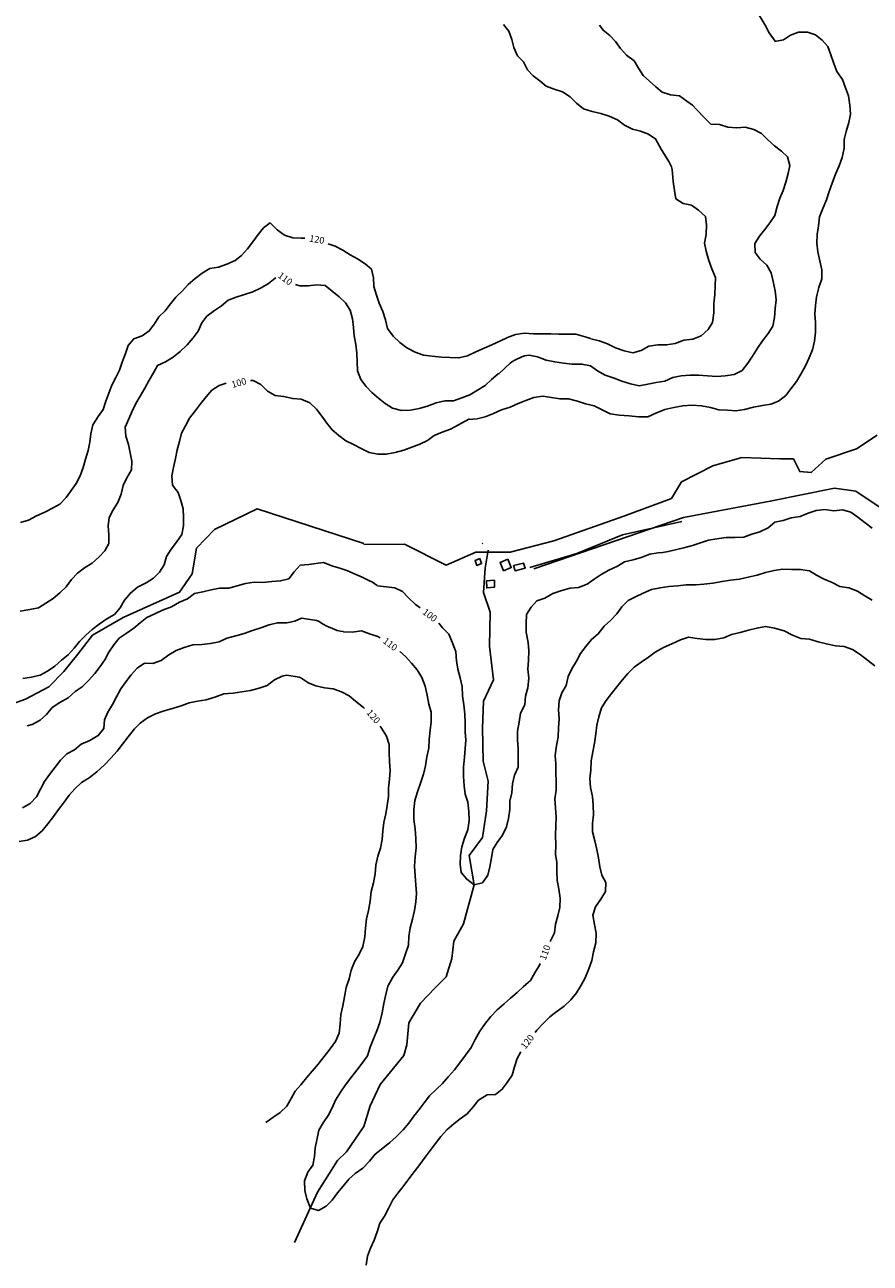
# Model space of a CAD drawing. Units: metres. Extents: x -8410 to 8410, y -5940 to 5940.
# Drawn here: x -6222 to -5716, y 455 to 1197 of the extents above; entities that cross this region are included whole.
import ezdxf
from ezdxf.enums import TextEntityAlignment as Align

# ---------------------------------------------------------------- set-up
doc = ezdxf.new("R2010")
doc.units = ezdxf.units.M
doc.header["$MEASUREMENT"] = 0
for name, color, linetype, lineweight in [('1', 1, 'Continuous', 0), ('11', 1, 'Continuous', 0), ('15', 1, 'Continuous', 0), ('19', 1, 'Continuous', 0), ('4', 1, 'Continuous', 0), ('6', 1, 'Continuous', 0), ('7', 1, 'Continuous', 0), ('8', 1, 'Continuous', 0)]:
    doc.layers.add(name, color=color, linetype=linetype, lineweight=lineweight)
doc.styles.add('Style-ENGINEERING', font='ENGINEERING.shx')

msp = doc.modelspace()

# ---------------------------------------------------------------- linework, layer by layer
at = {"layer": '1', "color": 30, "linetype": 'Continuous', "lineweight": -3}
for points in [[(-5792.85, 1216.96), (-5794.6782, 1214.5727), (-5794.99, 1213.44), (-5794.766, 1212.8881), (-5793.5151, 1212.144), (-5789.6066, 1211.1344), (-5787.98, 1210.32), (-5785.65, 1207.99), (-5783.31, 1203.32), (-5779.03, 1196.31), (-5776.7, 1191.64), (-5772.99, 1186.78)], [(-5844.39, 1127.89), (-5844.54, 1128.01), (-5848.85, 1131.01), (-5853.62, 1132.78), (-5858.51, 1134.12), (-5863.2, 1136.49), (-5867.47, 1139.61), (-5872.46, 1141.78), (-5877.52, 1143.38), (-5882.69, 1144.51), (-5887.83, 1146.14), (-5891.93, 1149.52), (-5895.82, 1153.29), (-5900.32, 1156.36), (-5905.37, 1157.95), (-5910.07, 1159.7), (-5913.89, 1162.95), (-5917.92, 1165.93), (-5921.4, 1169.62), (-5923.71, 1174.27), (-5927.31, 1177.96), (-5929.56, 1182.84), (-5930.67, 1187.74), (-5932.5, 1192.72), (-5935.78, 1196.61)], [(-5822.58, 1148.4), (-5825.92, 1150.77), (-5830.29, 1154.05), (-5835.7, 1154.52), (-5840.64, 1156.21), (-5844.48, 1159.44), (-5848.29, 1162.8), (-5852.15, 1166.19), (-5854.85, 1170.6), (-5857.5, 1174.96), (-5862.02, 1178.41), (-5865.61, 1182.41), (-5868.62, 1186.47), (-5872.13, 1190.06), (-5876.05, 1193.27), (-5878.23, 1196.24)], [(-5956.71, 960.19), (-5951.57, 960.51), (-5946.66, 961.77), (-5941.79, 963.76), (-5936.89, 965.89), (-5931.72, 967.58), (-5926.98, 969.69), (-5922.36, 971.61), (-5917.59, 973.27), (-5912.13, 974.1), (-5907, 973.37), (-5902.01, 972.57), (-5896.71, 972.5), (-5891.47, 971.17), (-5886.55, 969.48), (-5881.41, 968.37), (-5876.7, 965.96), (-5871.75, 963.57), (-5866.35, 962.79), (-5860.44, 962.34), (-5854.93, 961.66), (-5849.34, 961.82), (-5844.47, 963.97), (-5839.09, 966.22), (-5833.68, 967.28), (-5828.29, 968.28), (-5822.91, 968.76), (-5817.15, 968.41), (-5811.84, 967.32), (-5806.86, 965.85), (-5801.67, 965.64), (-5796.5, 965.26), (-5791.35, 966.14), (-5785.95, 967.44), (-5780.72, 968.52), (-5775.68, 969.29), (-5771.06, 971.21), (-5766.69, 974.58), (-5763.6, 978.54), (-5760.34, 982.98), (-5757.67, 987.34), (-5754.98, 992.21), (-5752.87, 996.77), (-5750.62, 1001.87), (-5749.53, 1006.99), (-5748.83, 1012.48), (-5748.89, 1018.17), (-5749.36, 1023.28), (-5748.83, 1028.45), (-5748.21, 1033.7), (-5746.9, 1039.1), (-5745.2, 1044.36), (-5745.13, 1049.84), (-5746.21, 1055.19), (-5747.42, 1060.52), (-5748.11, 1065.69), (-5747.86, 1070.99), (-5747.1, 1076.07), (-5746.49, 1081.55), (-5744.44, 1086.57), (-5742.25, 1091.64), (-5740.62, 1096.68), (-5738.85, 1101.69), (-5736.95, 1107.17), (-5734.75, 1112.04), (-5732.87, 1117.01), (-5731.68, 1122.69), (-5731.78, 1127.74), (-5730.47, 1132.65), (-5728.94, 1137.99), (-5727.9, 1143.04), (-5728.31, 1148.47), (-5729.1, 1153.9), (-5730.92, 1158.84), (-5732.81, 1163.83), (-5736.05, 1168.6), (-5738, 1173.41), (-5739.7, 1178.59), (-5741.54, 1183.5), (-5744.95, 1187.35), (-5748.85, 1190.57), (-5753.59, 1192.2), (-5759.12, 1192.06), (-5763.87, 1190.27), (-5768.12, 1187.61), (-5773.19, 1186.59)], [(-5822.61, 1148.43), (-5819.89, 1145.7), (-5815.61, 1141.03), (-5811.5, 1137.04)], [(-5920.39, 998.58), (-5915.29, 997.65), (-5910.25, 995.68), (-5904.97, 994.65), (-5899.8, 993.93), (-5894.65, 993.27), (-5888.79, 993.3), (-5883.56, 992.35), (-5879.48, 989.37), (-5874.8, 986.62), (-5869.5, 984.83), (-5864.79, 983.07), (-5859.71, 981.48), (-5854.57, 980.33), (-5849.26, 981.31), (-5844.22, 982.39), (-5839.01, 983.15), (-5834.28, 985.25), (-5829.32, 986.32), (-5824.09, 986.76), (-5818.96, 986.71), (-5813.66, 986.35), (-5808.07, 985.88), (-5802.94, 986.28), (-5797.65, 987.05), (-5792.9, 989.52), (-5789.48, 993.91), (-5786.52, 998.16), (-5783.71, 1002.79), (-5780.54, 1007.26), (-5777.26, 1011.72), (-5774.53, 1016.06), (-5773.45, 1021.26), (-5772.97, 1026.62), (-5772.52, 1031.74), (-5772.95, 1037.2), (-5774.17, 1042.8), (-5775.44, 1047.96), (-5778.07, 1052.49), (-5782.05, 1056.18), (-5785.02, 1060.22), (-5785.25, 1065.59), (-5782.47, 1069.84), (-5779.31, 1073.86), (-5776.15, 1077.96), (-5773.23, 1082.39), (-5771.94, 1087.73), (-5770.18, 1092.67), (-5768.26, 1097.38), (-5766.63, 1102.27), (-5765.28, 1107.38), (-5764.22, 1112.3), (-5765.59, 1117.38), (-5769.22, 1120.84), (-5773.42, 1124.01), (-5777.58, 1127.83), (-5781.14, 1131.39), (-5785.83, 1133.82), (-5790.94, 1135.31), (-5796.07, 1134.76), (-5801.32, 1135.24), (-5806.45, 1136.86), (-5811.5, 1137.04)], [(-5844.4, 1127.79), (-5841.29, 1121.95), (-5836.62, 1114.56), (-5835.0465, 1111.5213), (-5834.67, 1109.89), (-5834.07, 1102.59)], [(-5883.46, 1008.36), (-5878.34, 1007.27), (-5873.53, 1005.39), (-5868.6, 1002.97), (-5863.51, 1001.34), (-5858.32, 1000.15), (-5853.22, 1001.45), (-5848.66, 1003.98), (-5843.27, 1004.87), (-5838.01, 1004.76), (-5832.87, 1005.72), (-5827.69, 1007.67), (-5822.29, 1008.17), (-5817.27, 1010.32), (-5813.14, 1014.05), (-5810.48, 1018.3), (-5809.78, 1023.99), (-5809.73, 1029.68), (-5809.1, 1035.03), (-5809.06, 1040.16), (-5808.73, 1045.18), (-5810.89, 1050.46), (-5812.81, 1055.31), (-5814.31, 1060.91), (-5815.44, 1065.84), (-5814.45, 1071.03), (-5814.09, 1076.63), (-5814.79, 1081.73), (-5819, 1085.48), (-5823.08, 1088.56), (-5828.08, 1089.56), (-5832.51, 1092.28), (-5833.35, 1097.26), (-5834.07, 1102.59)], [(-6224.91, 898.4), (-6220.01, 899.8), (-6215.24, 902.4), (-6210.39, 904.59), (-6205.82, 906.99), (-6201.36, 909.43), (-6197.48, 913.37), (-6194.46, 917.65), (-6191.57, 921.85), (-6189.19, 926.43), (-6187.39, 931.35), (-6186.02, 936.32), (-6184.29, 941.52), (-6183.34, 946.66), (-6182.86, 951.65), (-6181.63, 956.89), (-6178.49, 961.94), (-6175.47, 966.22), (-6173.9, 971.16), (-6172.09, 975.99), (-6170.18, 980.66), (-6167.9, 985.24), (-6165.54, 989.73), (-6164.06, 994.54), (-6162.04, 999.59), (-6162.04, 999.59), (-6160.39, 1004.43), (-6157.13, 1008.41), (-6152.07, 1010.32), (-6147.78, 1013.17), (-6144.76, 1017.34), (-6142.1, 1021.71), (-6138.26, 1025.29), (-6135.13, 1029.41), (-6131.81, 1033.47), (-6127.88, 1037.1), (-6124.57, 1041.05), (-6120.4, 1044.5), (-6116.04, 1047.79), (-6111.48, 1050.67), (-6106.36, 1051.4), (-6101.45, 1053.11), (-6096.41, 1055.3), (-6092.51, 1058.45), (-6088.91, 1062.41), (-6085.71, 1066.52), (-6082.5, 1070.85), (-6079.38, 1074.91), (-6075.32, 1077.86), (-6071.31, 1073.78), (-6066.81, 1070.51), (-6061.88, 1068.95), (-6056.8, 1068.7), (-6054.67, 1068.68)], [(-6040.76, 1065.39), (-6036.47, 1063.9), (-6031.93, 1061.58), (-6027.46, 1058.77), (-6023.03, 1056.42), (-6018.52, 1053.46), (-6014.68, 1050.09), (-6013.57, 1045.04), (-6013.43, 1039.85), (-6011.66, 1034.69), (-6010.08, 1029.9), (-6008.01, 1024.73), (-6006.4, 1019.77), (-6005.16, 1014.54), (-6001.86, 1010.11), (-5997.68, 1006.2), (-5993.61, 1003.08), (-5988.68, 1000.46), (-5983.61, 998.59), (-5978.35, 997.97), (-5972.83, 997.54), (-5967.63, 997.25), (-5962.36, 997.05), (-5957.21, 998.26), (-5952.21, 1000.76), (-5947.25, 1002.9), (-5942.61, 1004.78), (-5937.89, 1007.1), (-5933.32, 1009.19), (-5928.56, 1010.97), (-5923.15, 1011.87), (-5917.92, 1011.36), (-5912.89, 1011.5), (-5907.3, 1011.37)], [(-6225.05, 845.4), (-6219.33, 846.25), (-6214.14, 847.43), (-6209.79, 850.19), (-6205.29, 852.95), (-6201.43, 856.31), (-6197.65, 860.01), (-6194.36, 864.24), (-6190.77, 868.09), (-6186.51, 871.26), (-6182.05, 874.17), (-6177.85, 877.86), (-6174.39, 881.49), (-6171.92, 885.89), (-6171.96, 891.05), (-6172.45, 896.4), (-6171.71, 901.42), (-6169.34, 906.13), (-6166.67, 910.37), (-6164.69, 915.38), (-6163.43, 920.63), (-6161.21, 925.29), (-6158.53, 929.99), (-6158.24, 935.09), (-6159.32, 940.08), (-6160.25, 945.26), (-6161.91, 950.15), (-6162.17, 955.45), (-6160.13, 960.53), (-6158.1, 965.1), (-6155.79, 969.63), (-6153.15, 974.13), (-6150.39, 978.99), (-6147.95, 983.64), (-6145.2, 988.14), (-6142.88, 992.57), (-6138.13, 994.75), (-6133.58, 997.47), (-6129.27, 1000.95), (-6125.12, 1004.88), (-6121.52, 1008.95), (-6118.52, 1013.01), (-6116.33, 1017.94), (-6113.32, 1021.96), (-6108.71, 1025.33), (-6104.55, 1028.31), (-6100.59, 1031.68), (-6095.79, 1033.31), (-6090.79, 1035.1), (-6085.76, 1036.63), (-6080.85, 1038.96), (-6076.31, 1041.61), (-6072.4, 1044.82), (-6072.01, 1044.84)], [(-6060.31, 1040.96), (-6057.63, 1040.11), (-6052.59, 1040.12), (-6047.61, 1040.87), (-6042.49, 1040.48), (-6038.34, 1037.01), (-6034.11, 1033.53), (-6030.36, 1029.99), (-6027.57, 1025.55), (-6026.19, 1020.45), (-6025.43, 1015.2), (-6025.05, 1010.16), (-6024.16, 1005.13), (-6023.52, 999.78), (-6023.22, 994.73), (-6023.09, 989.23), (-6021.21, 984.06), (-6018.03, 979.98), (-6014.61, 976.26), (-6010.57, 972.84), (-6006.62, 969.77), (-6002.14, 966.83), (-5996.86, 965.48), (-5991.33, 965.82), (-5986.17, 966.71), (-5981.23, 968.12), (-5976.07, 970.21), (-5970.82, 971.27), (-5965.71, 971.27), (-5960.72, 973.14), (-5955.95, 974.99), (-5951.24, 977.62), (-5946.68, 980.46), (-5946.68, 980.46), (-5942.95, 984), (-5938.86, 987.39), (-5938.29, 987.66)], [(-5907.3, 1011.37), (-5902.64, 1011.33), (-5897.79, 1011.33), (-5892.43, 1011.16), (-5889.66, 1010.47), (-5886.72, 1009.6), (-5883.61, 1008.56)], [(-5938.29, 987.66), (-5931.79, 993.93), (-5930.7773, 994.7026), (-5928.48, 995.88), (-5924.78, 997.63), (-5923.22, 998.22), (-5920.31, 998.57)], [(-6223.59, 805.03), (-6218.37, 805.8), (-6213.1, 806.92), (-6208.66, 809.45), (-6204.37, 812.4), (-6200.32, 815.9), (-6196.32, 819.12), (-6192.82, 823.11), (-6189.66, 827.17), (-6185.85, 830.92), (-6181.89, 834.41), (-6177.8, 837.6), (-6173.25, 840.82), (-6168.65, 843.27), (-6165.22, 847.27), (-6162.63, 851.85), (-6159.06, 856.14), (-6154.86, 859.79), (-6149.72, 862.37), (-6145.18, 865.13), (-6141.63, 868.74), (-6138.92, 873.03), (-6137.5, 878.12), (-6134.68, 882.55), (-6131.56, 886.61), (-6128.33, 891.27), (-6127.27, 896.36), (-6127.34, 901.59), (-6127.58, 906.71), (-6128.9, 911.53), (-6130.53, 916.36), (-6133.85, 920.81), (-6134.33, 926.43), (-6133.26, 931.43), (-6132.17, 936.85), (-6131.18, 942), (-6129.78, 947.02), (-6128.53, 951.89), (-6126.06, 956.32), (-6123.65, 960.88), (-6120.16, 965.43), (-6117.13, 969.47), (-6113.76, 973.8), (-6110.28, 977.62), (-6105.85, 980.5), (-6101.82, 981.92)], [(-6087.11, 983.44), (-6085.59, 983.58), (-6081.02, 981.15), (-6076.92, 977.15), (-6072.49, 974.55), (-6067.33, 973.97), (-6061.91, 972.64), (-6061.91, 972.64), (-6056.8, 972.29), (-6051.73, 970.06), (-6047.71, 966.31), (-6044.49, 962.04), (-6041.42, 958.01), (-6038.3, 953.9), (-6034.22, 950.54), (-6030.18, 947.43), (-6025.56, 945.08), (-6020.96, 942.79), (-6016.09, 940.4), (-6010.88, 939.42), (-6005.87, 939.39), (-6000.57, 940.36), (-5995.29, 941.7), (-5990.55, 943.61), (-5985.72, 945.27), (-5981.22, 947.48), (-5977.13, 950.51), (-5972.46, 952.48), (-5967.41, 954.39), (-5956.07, 960.45)], [(-5714.96, 895.01), (-5719.21, 898.26), (-5723.6, 901.63), (-5727.77, 904.55), (-5732.71, 906.11), (-5737.9, 905.49), (-5743.38, 906.25), (-5748.4, 905.54), (-5753.34, 904.01), (-5758.08, 902.14), (-5763.37, 901.18), (-5768.17, 899.62), (-5773.29, 898.64), (-5777.33, 895.25), (-5782.13, 892.86), (-5786.95, 891.43), (-5791.73, 889.7), (-5797.18, 889.53), (-5802.48, 889.49), (-5807.9, 888.7), (-5812.99, 887.81), (-5817.8, 886.3), (-5822.6, 884.59), (-5827.81, 883.34), (-5837.04, 881.08), (-5840.39, 880.52), (-5843.01, 880.21), (-5848.07, 879.4), (-5853.22, 877.44), (-5858.11, 876.02), (-5863.16, 874.98), (-5867.54, 872.24), (-5872.6, 869.85), (-5877.23, 867.33), (-5881.41, 864.43), (-5885.69, 861.57), (-5890.81, 859.5), (-5895.85, 859.06), (-5900.76, 857.77), (-5900.76, 857.77), (-5906.14, 855.9), (-5910.91, 853.15), (-5915.71, 851.55), (-5919.22, 847.72), (-5921.86, 843.26), (-5922.05, 837.98), (-5922.07, 832.72), (-5921.01, 826.56), (-5920.51, 821.58), (-5920.75, 815.81), (-5921.07, 810.55), (-5920.62, 805.27), (-5921.07, 799.51), (-5922.6, 794.51), (-5922.97, 789.25), (-5925.58, 784.32), (-5926.29, 778.91), (-5927.31, 773.4), (-5927.41, 768.28), (-5926.83, 763.13), (-5926.84, 757.3), (-5927.01, 751.89), (-5929.03, 747.1), (-5930.39, 741.97), (-5930.65, 736.56), (-5931.97, 731.65), (-5931.88, 726.53), (-5932.63, 721.27), (-5933.94, 716.21), (-5936.4, 711.19), (-5939.41, 706.83), (-5942.13, 702.51), (-5942.98, 697.55), (-5943.96, 692.24), (-5945.13, 687.17), (-5948.33, 682.66), (-5953.34, 681.48), (-5957.7, 684.74), (-5961.1, 688.85), (-5961.59, 693.83), (-5961.42, 699.04), (-5960.74, 704.25), (-5959.04, 709.43), (-5957.06, 714.32), (-5956.22, 719.89), (-5956.4, 725.34), (-5957.12, 730.86), (-5958.63, 735.75), (-5959.25, 740.82), (-5959.74, 746.28), (-5959.63, 752), (-5959, 757.85), (-5958.59, 763.03), (-5958.23, 768.07), (-5958.65, 773.06), (-5958.56, 778.6), (-5958.9, 783.72), (-5959.42, 789.21), (-5960.16, 794.67), (-5960.53, 800.15), (-5961.67, 805.32), (-5963.06, 810.56), (-5963.92, 815.66), (-5964.27, 820.98), (-5966.29, 826.34), (-5968.45, 831.57), (-5972.23, 835.33), (-5974.49, 838.15)], [(-5714.96, 895.01), (-5719.21, 898.26), (-5723.6, 901.63), (-5727.77, 904.55), (-5732.71, 906.11), (-5737.9, 905.49), (-5743.38, 906.25), (-5748.4, 905.54), (-5753.34, 904.01), (-5758.08, 902.14), (-5763.37, 901.18), (-5768.17, 899.62), (-5773.29, 898.64), (-5777.33, 895.25), (-5782.13, 892.86), (-5786.95, 891.43), (-5791.73, 889.7), (-5797.18, 889.53), (-5802.48, 889.49), (-5807.9, 888.7), (-5812.99, 887.81), (-5817.8, 886.3), (-5822.6, 884.59), (-5827.81, 883.34), (-5837.04, 881.08), (-5840.39, 880.52), (-5843.01, 880.21), (-5848.07, 879.4), (-5853.22, 877.44), (-5858.11, 876.02), (-5863.16, 874.98), (-5867.54, 872.24), (-5872.6, 869.85), (-5877.23, 867.33), (-5881.41, 864.43), (-5885.69, 861.57), (-5890.81, 859.5), (-5895.85, 859.06), (-5900.76, 857.77), (-5900.76, 857.77), (-5906.14, 855.9), (-5910.91, 853.15), (-5915.71, 851.55), (-5919.22, 847.72), (-5921.86, 843.26), (-5922.05, 837.98), (-5922.07, 832.72), (-5921.01, 826.56), (-5920.51, 821.58), (-5920.75, 815.81), (-5921.07, 810.55), (-5920.62, 805.27), (-5921.07, 799.51), (-5922.6, 794.51), (-5922.97, 789.25), (-5925.58, 784.32), (-5926.29, 778.91), (-5927.31, 773.4), (-5927.41, 768.28), (-5926.83, 763.13), (-5926.84, 757.3), (-5927.01, 751.89), (-5929.03, 747.1), (-5930.39, 741.97), (-5930.65, 736.56), (-5931.97, 731.65), (-5931.88, 726.53), (-5932.63, 721.27), (-5933.94, 716.21), (-5936.4, 711.19), (-5939.41, 706.83), (-5942.13, 702.51), (-5942.98, 697.55), (-5943.96, 692.24), (-5945.13, 687.17), (-5948.33, 682.66), (-5953.34, 681.48), (-5957.7, 684.74), (-5961.1, 688.85), (-5961.59, 693.83), (-5961.42, 699.04), (-5960.74, 704.25), (-5959.04, 709.43), (-5957.06, 714.32), (-5956.22, 719.89), (-5956.4, 725.34), (-5957.12, 730.86), (-5958.63, 735.75), (-5959.25, 740.82), (-5959.74, 746.28), (-5959.63, 752), (-5959, 757.85), (-5958.59, 763.03), (-5958.23, 768.07), (-5958.65, 773.06), (-5958.56, 778.6), (-5958.9, 783.72), (-5959.42, 789.21), (-5960.16, 794.67), (-5960.53, 800.15), (-5961.67, 805.32), (-5963.06, 810.56), (-5963.92, 815.66), (-5964.27, 820.98), (-5966.29, 826.34), (-5968.45, 831.57), (-5972.23, 835.33), (-5974.49, 838.15)], [(-6043.48, 874.4), (-6046.75, 874.06), (-6052.16, 873.36), (-6057.52, 872.89), (-6060.99, 868.92), (-6064.19, 864.77), (-6069.18, 863.44), (-6074.47, 863.15), (-6079.85, 862.59), (-6084.89, 862.77), (-6090.12, 861.86), (-6095.15, 860.44), (-6100.07, 859.05), (-6105.78, 859.09), (-6110.71, 858.14), (-6115.71, 856.86), (-6120.71, 855.88), (-6124.83, 852.75), (-6129.6, 850.71), (-6134.52, 847.85), (-6139.89, 845.99), (-6144.49, 843.7), (-6149.19, 841.6), (-6153.23, 838.41), (-6157.08, 835.19), (-6161.64, 831.94), (-6165.89, 829.14), (-6169.01, 825.09), (-6172.02, 820.76), (-6174.38, 816.28), (-6177.26, 812.12), (-6180.37, 808.06), (-6184.18, 803.88), (-6187.97, 800.11), (-6192.14, 797.17), (-6196.36, 793.5), (-6201.37, 790.63), (-6205.94, 787.58), (-6209.37, 783.37), (-6213.08, 780.01), (-6217.91, 777.43), (-6220.98, 776.65)], [(-6043.48, 874.4), (-6046.75, 874.06), (-6052.16, 873.36), (-6057.52, 872.89), (-6060.99, 868.92), (-6064.19, 864.77), (-6069.18, 863.44), (-6074.47, 863.15), (-6079.85, 862.59), (-6084.89, 862.77), (-6090.12, 861.86), (-6095.15, 860.44), (-6100.07, 859.05), (-6105.78, 859.09), (-6110.71, 858.14), (-6115.71, 856.86), (-6120.71, 855.88), (-6124.83, 852.75), (-6129.6, 850.71), (-6134.52, 847.85), (-6139.89, 845.99), (-6144.49, 843.7), (-6149.19, 841.6), (-6153.23, 838.41), (-6157.08, 835.19), (-6161.64, 831.94), (-6165.89, 829.14), (-6169.01, 825.09), (-6172.02, 820.76), (-6174.38, 816.28), (-6177.26, 812.12), (-6180.37, 808.06), (-6184.18, 803.88), (-6187.97, 800.11), (-6192.14, 797.17), (-6196.36, 793.5), (-6201.37, 790.63), (-6205.94, 787.58), (-6209.37, 783.37), (-6213.08, 780.01), (-6217.91, 777.43), (-6220.98, 776.65)], [(-6043.48, 874.4), (-6037.93, 872.27), (-6033.66, 871.17), (-6029.52, 869.65), (-6024.55, 867.58), (-6020.41, 865.78), (-6016.41, 863.71), (-6014.2, 862.75), (-6011.44, 860.68)], [(-6043.48, 874.4), (-6037.93, 872.27), (-6033.66, 871.17), (-6029.52, 869.65), (-6024.55, 867.58), (-6020.41, 865.78), (-6016.41, 863.71), (-6014.2, 862.75), (-6011.44, 860.68)], [(-5714.9, 851.94), (-5719.35, 854.44), (-5723.84, 857.24), (-5729.03, 859.26), (-5734.24, 860.19), (-5738.99, 862.44), (-5743.7, 864.61), (-5748.2, 866.89), (-5752.57, 869.59), (-5757.86, 870.21), (-5763.28, 870.37), (-5768.69, 870.44), (-5773.68, 869.78), (-5778.92, 868.48), (-5783.91, 866.83), (-5789.21, 865.66), (-5794.49, 864.57), (-5799.81, 863.82), (-5804.8, 863.16), (-5810.32, 862.15), (-5815.73, 861.43), (-5820.82, 861.11), (-5826.25, 861.12), (-5831.42, 860.6), (-5836.79, 860.19), (-5841.91, 859.4), (-5847.17, 858.38), (-5852.06, 856.17), (-5856.57, 854), (-5861.15, 851.75), (-5864.78, 847.97), (-5867.89, 843.83), (-5871.59, 839.7), (-5875.43, 836.39), (-5878.99, 831.76), (-5883.05, 828.31), (-5886.48, 824.2), (-5889.51, 819.92), (-5892.02, 815.37), (-5894.73, 810.81), (-5897.06, 806.15), (-5898.13, 800.83), (-5900.81, 796.4), (-5902.44, 791.62), (-5902.76, 786.18), (-5902.46, 780.94), (-5902.68, 775.53), (-5903.01, 769.87), (-5903.96, 764.84), (-5904.7, 758.96), (-5904.38, 753.89), (-5904.45, 748.52), (-5904.24, 743.27), (-5904.21, 738.13), (-5905.03, 733.03), (-5904.63, 727.64), (-5904.08, 721.98), (-5904.29, 716.83), (-5904.29, 716.83), (-5904.47, 711.17), (-5904.33, 705.04), (-5904.48, 699.76), (-5903.71, 694.8), (-5903.71, 689.53), (-5903.54, 684.31), (-5902.57, 678.93), (-5901.78, 673.44), (-5901.92, 667.89), (-5903.1, 662.8), (-5904.56, 657.89), (-5905.23, 652.79), (-5907.36, 648.24), (-5907.79, 647.45)], [(-5714.9, 851.94), (-5719.35, 854.44), (-5723.84, 857.24), (-5729.03, 859.26), (-5734.24, 860.19), (-5738.99, 862.44), (-5743.7, 864.61), (-5748.2, 866.89), (-5752.57, 869.59), (-5757.86, 870.21), (-5763.28, 870.37), (-5768.69, 870.44), (-5773.68, 869.78), (-5778.92, 868.48), (-5783.91, 866.83), (-5789.21, 865.66), (-5794.49, 864.57), (-5799.81, 863.82), (-5804.8, 863.16), (-5810.32, 862.15), (-5815.73, 861.43), (-5820.82, 861.11), (-5826.25, 861.12), (-5831.42, 860.6), (-5836.79, 860.19), (-5841.91, 859.4), (-5847.17, 858.38), (-5852.06, 856.17), (-5856.57, 854), (-5861.15, 851.75), (-5864.78, 847.97), (-5867.89, 843.83), (-5871.59, 839.7), (-5875.43, 836.39), (-5878.99, 831.76), (-5883.05, 828.31), (-5886.48, 824.2), (-5889.51, 819.92), (-5892.02, 815.37), (-5894.73, 810.81), (-5897.06, 806.15), (-5898.13, 800.83), (-5900.81, 796.4), (-5902.44, 791.62), (-5902.76, 786.18), (-5902.46, 780.94), (-5902.68, 775.53), (-5903.01, 769.87), (-5903.96, 764.84), (-5904.7, 758.96), (-5904.38, 753.89), (-5904.45, 748.52), (-5904.24, 743.27), (-5904.21, 738.13), (-5905.03, 733.03), (-5904.63, 727.64), (-5904.08, 721.98), (-5904.29, 716.83), (-5904.29, 716.83), (-5904.47, 711.17), (-5904.33, 705.04), (-5904.48, 699.76), (-5903.71, 694.8), (-5903.71, 689.53), (-5903.54, 684.31), (-5902.57, 678.93), (-5901.78, 673.44), (-5901.92, 667.89), (-5903.1, 662.8), (-5904.56, 657.89), (-5905.23, 652.79), (-5907.36, 648.24), (-5907.79, 647.45)], [(-5985.61, 847.36), (-5988.33, 849.42), (-5992.58, 853.31), (-5996.25, 857.18), (-6000.81, 859.24), (-6005.87, 859.95), (-6011.17, 860.61)], [(-5985.61, 847.36), (-5988.33, 849.42), (-5992.58, 853.31), (-5996.25, 857.18), (-6000.81, 859.24), (-6005.87, 859.95), (-6011.17, 860.61)], [(-6056.55, 841.17), (-6060.63, 839.41), (-6065.52, 838.28), (-6071.1, 838.37), (-6076.04, 837.12), (-6080.92, 835.28), (-6085.96, 833.79), (-6091.05, 831.99), (-6096.06, 830.59), (-6101.26, 829.19), (-6105.87, 827.06), (-6111.1, 826.03), (-6116.24, 825.48), (-6121.76, 825.14), (-6126.85, 823.64), (-6131.71, 821.79), (-6136.16, 819.19), (-6140.6, 815.84), (-6145.67, 814.06), (-6150.67, 814.25), (-6155.05, 811.29), (-6158.73, 807.16), (-6161.85, 802.95), (-6164.91, 798.82), (-6167.43, 794.07), (-6169.89, 789.44), (-6172.56, 784.8), (-6174.62, 780.24), (-6175, 775.02), (-6178.34, 770.79), (-6183.29, 767.95), (-6188.5, 765.73), (-6192.62, 762.34), (-6197.06, 759.92), (-6200.99, 756.02), (-6204.08, 751.99), (-6207.46, 747.6), (-6210.48, 743.31), (-6212.9, 738.8), (-6215.29, 734.06), (-6219.07, 730.06), (-6223.79, 727.47)], [(-6056.55, 841.17), (-6060.63, 839.41), (-6065.52, 838.28), (-6071.1, 838.37), (-6076.04, 837.12), (-6080.92, 835.28), (-6085.96, 833.79), (-6091.05, 831.99), (-6096.06, 830.59), (-6101.26, 829.19), (-6105.87, 827.06), (-6111.1, 826.03), (-6116.24, 825.48), (-6121.76, 825.14), (-6126.85, 823.64), (-6131.71, 821.79), (-6136.16, 819.19), (-6140.6, 815.84), (-6145.67, 814.06), (-6150.67, 814.25), (-6155.05, 811.29), (-6158.73, 807.16), (-6161.85, 802.95), (-6164.91, 798.82), (-6167.43, 794.07), (-6169.89, 789.44), (-6172.56, 784.8), (-6174.62, 780.24), (-6175, 775.02), (-6178.34, 770.79), (-6183.29, 767.95), (-6188.5, 765.73), (-6192.62, 762.34), (-6197.06, 759.92), (-6200.99, 756.02), (-6204.08, 751.99), (-6207.46, 747.6), (-6210.48, 743.31), (-6212.9, 738.8), (-6215.29, 734.06), (-6219.07, 730.06), (-6223.79, 727.47)], [(-6056.55, 841.17), (-6050.14, 840.11), (-6047.6293, 839.6858), (-6046.42, 839.28), (-6043.66, 837.62), (-6041.45, 836.38), (-6038.14, 835), (-6035.24, 833.76), (-6033.45, 833.34), (-6031.79, 833.07)], [(-6056.55, 841.17), (-6050.14, 840.11), (-6047.6293, 839.6858), (-6046.42, 839.28), (-6043.66, 837.62), (-6041.45, 836.38), (-6038.14, 835), (-6035.24, 833.76), (-6033.45, 833.34), (-6031.79, 833.07)], [(-6009.6, 829.41), (-6011.04, 830.11), (-6015.94, 831.87), (-6020.73, 833.54), (-6026.29, 832.82), (-6031.48, 833.03)], [(-6009.6, 829.41), (-6011.04, 830.11), (-6015.94, 831.87), (-6020.73, 833.54), (-6026.29, 832.82), (-6031.48, 833.03)], [(-5713.3, 812.6), (-5717.79, 816.03), (-5722.2, 819.37), (-5726.73, 822.46), (-5731.77, 824.14), (-5736.96, 824.6), (-5742.36, 825.72), (-5747.39, 826.97), (-5752.4, 828.59), (-5757.62, 828.96), (-5762.74, 830.93), (-5767.63, 833.65), (-5773.4, 835.17), (-5778.81, 836.18), (-5784.09, 835.18), (-5788.93, 833.87), (-5793.93, 832.65), (-5799.11, 831.34), (-5803.77, 829.33), (-5809.18, 828.47), (-5814.49, 828.46), (-5819.77, 829), (-5824.85, 829.84), (-5829.8, 828.24), (-5834.96, 825.78), (-5839.95, 823.58), (-5844.8, 820.88), (-5848.87, 817.75), (-5853.29, 814.88), (-5857.55, 811.85), (-5861.22, 808.06), (-5864.72, 804.11), (-5867.9, 800.03), (-5870.98, 796.02), (-5874.2, 791.78), (-5877.01, 787.49), (-5878.66, 782.05), (-5879.73, 777.06), (-5880.43, 771.8), (-5881.18, 766.35), (-5882.31, 761.07), (-5883.15, 755.8), (-5883.44, 750.19), (-5883.96, 745.08), (-5883.56, 739.73), (-5882.38, 734.41), (-5882.1, 729.15), (-5881.84, 723.42), (-5882.38, 718.18), (-5882.39, 713.1), (-5881, 707.85), (-5879.87, 702.66), (-5878.76, 697.59), (-5878.1, 692.19), (-5876.78, 687.3), (-5874.37, 682.89), (-5874.58, 677.48), (-5877.49, 672.77), (-5880.68, 668.32), (-5882.22, 663.21), (-5881.21, 657.72), (-5880.26, 652.4), (-5880.48, 646.69), (-5881.8, 641.37), (-5882.78, 636.1), (-5884.59, 631.23), (-5886.75, 625.72), (-5886.75, 625.72), (-5889.19, 621.26), (-5892.08, 616.81), (-5895.34, 612.63), (-5899.36, 608.74), (-5903.67, 605.75), (-5907.88, 602.3), (-5912, 598.38), (-5915.69, 594.42), (-5916.83, 593.1)], [(-5713.3, 812.6), (-5717.79, 816.03), (-5722.2, 819.37), (-5726.73, 822.46), (-5731.77, 824.14), (-5736.96, 824.6), (-5742.36, 825.72), (-5747.39, 826.97), (-5752.4, 828.59), (-5757.62, 828.96), (-5762.74, 830.93), (-5767.63, 833.65), (-5773.4, 835.17), (-5778.81, 836.18), (-5784.09, 835.18), (-5788.93, 833.87), (-5793.93, 832.65), (-5799.11, 831.34), (-5803.77, 829.33), (-5809.18, 828.47), (-5814.49, 828.46), (-5819.77, 829), (-5824.85, 829.84), (-5829.8, 828.24), (-5834.96, 825.78), (-5839.95, 823.58), (-5844.8, 820.88), (-5848.87, 817.75), (-5853.29, 814.88), (-5857.55, 811.85), (-5861.22, 808.06), (-5864.72, 804.11), (-5867.9, 800.03), (-5870.98, 796.02), (-5874.2, 791.78), (-5877.01, 787.49), (-5878.66, 782.05), (-5879.73, 777.06), (-5880.43, 771.8), (-5881.18, 766.35), (-5882.31, 761.07), (-5883.15, 755.8), (-5883.44, 750.19), (-5883.96, 745.08), (-5883.56, 739.73), (-5882.38, 734.41), (-5882.1, 729.15), (-5881.84, 723.42), (-5882.38, 718.18), (-5882.39, 713.1), (-5881, 707.85), (-5879.87, 702.66), (-5878.76, 697.59), (-5878.1, 692.19), (-5876.78, 687.3), (-5874.37, 682.89), (-5874.58, 677.48), (-5877.49, 672.77), (-5880.68, 668.32), (-5882.22, 663.21), (-5881.21, 657.72), (-5880.26, 652.4), (-5880.48, 646.69), (-5881.8, 641.37), (-5882.78, 636.1), (-5884.59, 631.23), (-5886.75, 625.72), (-5886.75, 625.72), (-5889.19, 621.26), (-5892.08, 616.81), (-5895.34, 612.63), (-5899.36, 608.74), (-5903.67, 605.75), (-5907.88, 602.3), (-5912, 598.38), (-5915.69, 594.42), (-5916.83, 593.1)], [(-5913.72, 634.23), (-5914.13, 633.38), (-5916.9, 628.65), (-5919.6, 624.24), (-5923.74, 620.55), (-5927.61, 616.99), (-5931.42, 613.51), (-5935.33, 610.21), (-5939.5, 606.62), (-5943.29, 602.63), (-5946.44, 598.68), (-5949.96, 593.76), (-5952.69, 588.88), (-5955, 584.05), (-5958.37, 579.33), (-5961.78, 574.85), (-5965.14, 570.57), (-5968.69, 566.7), (-5972.23, 562.55), (-5975.91, 559.15), (-5979.99, 555.08), (-5983.13, 550.85), (-5986.23, 546.86), (-5989.33, 542.83), (-5992.44, 538.8), (-5995.8, 534.63), (-5999.88, 530.56), (-6003.83, 527.14), (-6007.88, 523.76), (-6012.53, 520.13), (-6015.9, 515.89), (-6019.93, 511.7), (-6024.5, 508.61), (-6028.36, 505.12), (-6031.78, 500.88), (-6035.03, 496.89), (-6038.35, 492.58), (-6041.85, 488.97), (-6046.47, 486.47), (-6051.32, 487.81), (-6053.41, 493.33), (-6054.6, 498.34), (-6054.77, 504.13), (-6052.84, 509.35), (-6049.77, 513.49), (-6048.87, 518.71), (-6048.46, 523.97), (-6047.24, 529.55), (-6046.35, 534.6), (-6043.76, 538.91), (-6040.7, 543.38), (-6038.38, 547.97), (-6036.36, 552.57), (-6033.34, 557.19), (-6030.33, 561.59), (-6027.15, 565.82), (-6023.61, 570.42), (-6020.38, 574.62), (-6017.06, 578.93), (-6015.57, 584.27), (-6013.48, 589.3), (-6011.53, 594.06), (-6009.65, 598.92), (-6008.31, 604.86), (-6007.37, 610.32), (-6006.23, 615.7), (-6005.05, 620.82), (-6001.93, 626.12), (-5999.07, 630.33), (-5996.11, 634.81), (-5994.32, 640.15), (-5992.68, 645.29), (-5992.44, 650.53), (-5991.64, 655.61), (-5990.28, 660.83), (-5988.91, 666.07), (-5988.2, 671.28), (-5987.8, 676.29), (-5988.17, 681.43), (-5988.58, 686.91), (-5988.94, 692.65), (-5988.54, 698.3), (-5987.96, 703.54), (-5988.28, 709.24), (-5988.53, 715.08), (-5989.32, 720.66), (-5989.32, 720.66), (-5989.42, 726.39), (-5988.75, 731.91), (-5987.11, 737.09), (-5985.37, 742.32), (-5983.62, 747.75), (-5982.49, 752.77), (-5981.55, 758.04), (-5980.44, 763.33), (-5980.28, 768.41), (-5979.69, 774.06), (-5978.97, 779.08), (-5978.98, 784.85), (-5980.38, 789.73), (-5981.44, 795.1), (-5982.52, 800.41), (-5984.55, 805.61), (-5987.43, 810.2), (-5990.85, 814.13), (-5994.35, 818.17), (-5997.75, 821.13)], [(-5913.72, 634.23), (-5914.13, 633.38), (-5916.9, 628.65), (-5919.6, 624.24), (-5923.74, 620.55), (-5927.61, 616.99), (-5931.42, 613.51), (-5935.33, 610.21), (-5939.5, 606.62), (-5943.29, 602.63), (-5946.44, 598.68), (-5949.96, 593.76), (-5952.69, 588.88), (-5955, 584.05), (-5958.37, 579.33), (-5961.78, 574.85), (-5965.14, 570.57), (-5968.69, 566.7), (-5972.23, 562.55), (-5975.91, 559.15), (-5979.99, 555.08), (-5983.13, 550.85), (-5986.23, 546.86), (-5989.33, 542.83), (-5992.44, 538.8), (-5995.8, 534.63), (-5999.88, 530.56), (-6003.83, 527.14), (-6007.88, 523.76), (-6012.53, 520.13), (-6015.9, 515.89), (-6019.93, 511.7), (-6024.5, 508.61), (-6028.36, 505.12), (-6031.78, 500.88), (-6035.03, 496.89), (-6038.35, 492.58), (-6041.85, 488.97), (-6046.47, 486.47), (-6051.32, 487.81), (-6053.41, 493.33), (-6054.6, 498.34), (-6054.77, 504.13), (-6052.84, 509.35), (-6049.77, 513.49), (-6048.87, 518.71), (-6048.46, 523.97), (-6047.24, 529.55), (-6046.35, 534.6), (-6043.76, 538.91), (-6040.7, 543.38), (-6038.38, 547.97), (-6036.36, 552.57), (-6033.34, 557.19), (-6030.33, 561.59), (-6027.15, 565.82), (-6023.61, 570.42), (-6020.38, 574.62), (-6017.06, 578.93), (-6015.57, 584.27), (-6013.48, 589.3), (-6011.53, 594.06), (-6009.65, 598.92), (-6008.31, 604.86), (-6007.37, 610.32), (-6006.23, 615.7), (-6005.05, 620.82), (-6001.93, 626.12), (-5999.07, 630.33), (-5996.11, 634.81), (-5994.32, 640.15), (-5992.68, 645.29), (-5992.44, 650.53), (-5991.64, 655.61), (-5990.28, 660.83), (-5988.91, 666.07), (-5988.2, 671.28), (-5987.8, 676.29), (-5988.17, 681.43), (-5988.58, 686.91), (-5988.94, 692.65), (-5988.54, 698.3), (-5987.96, 703.54), (-5988.28, 709.24), (-5988.53, 715.08), (-5989.32, 720.66), (-5989.32, 720.66), (-5989.42, 726.39), (-5988.75, 731.91), (-5987.11, 737.09), (-5985.37, 742.32), (-5983.62, 747.75), (-5982.49, 752.77), (-5981.55, 758.04), (-5980.44, 763.33), (-5980.28, 768.41), (-5979.69, 774.06), (-5978.97, 779.08), (-5978.98, 784.85), (-5980.38, 789.73), (-5981.44, 795.1), (-5982.52, 800.41), (-5984.55, 805.61), (-5987.43, 810.2), (-5990.85, 814.13), (-5994.35, 818.17), (-5997.75, 821.13)], [(-6065.59, 807.04), (-6068.31, 806.33), (-6072.88, 804.19), (-6077.27, 800.92), (-6082.07, 799.29), (-6087.2, 797.74), (-6092.32, 796.97), (-6097.66, 796.32), (-6103.07, 795.78), (-6108.47, 793.78), (-6113.76, 792.17), (-6118.98, 791.43), (-6123.94, 790.46), (-6128.64, 788.55), (-6133.81, 787), (-6138.83, 785.65), (-6143.98, 783.92), (-6148.8, 781.41), (-6153.18, 778.35), (-6156.72, 774.82), (-6160.42, 770), (-6163.77, 765.65), (-6167.09, 761.48), (-6170.82, 757.31), (-6174.66, 753.26), (-6179.16, 749.14), (-6183.83, 745.61), (-6188.45, 742.75), (-6192.29, 738.97), (-6195.78, 735.2), (-6198.78, 731.05), (-6202.16, 726.5), (-6205.12, 722.35), (-6208.44, 717.98), (-6211.9, 713.84), (-6215.99, 710.3), (-6220.68, 708.26), (-6225.69, 707.37)], [(-6065.59, 807.04), (-6068.31, 806.33), (-6072.88, 804.19), (-6077.27, 800.92), (-6082.07, 799.29), (-6087.2, 797.74), (-6092.32, 796.97), (-6097.66, 796.32), (-6103.07, 795.78), (-6108.47, 793.78), (-6113.76, 792.17), (-6118.98, 791.43), (-6123.94, 790.46), (-6128.64, 788.55), (-6133.81, 787), (-6138.83, 785.65), (-6143.98, 783.92), (-6148.8, 781.41), (-6153.18, 778.35), (-6156.72, 774.82), (-6160.42, 770), (-6163.77, 765.65), (-6167.09, 761.48), (-6170.82, 757.31), (-6174.66, 753.26), (-6179.16, 749.14), (-6183.83, 745.61), (-6188.45, 742.75), (-6192.29, 738.97), (-6195.78, 735.2), (-6198.78, 731.05), (-6202.16, 726.5), (-6205.12, 722.35), (-6208.44, 717.98), (-6211.9, 713.84), (-6215.99, 710.3), (-6220.68, 708.26), (-6225.69, 707.37)], [(-6065.59, 807.04), (-6060.35, 806.29), (-6058.0826, 805.8087), (-6057.04, 805.32), (-6054.14, 803.39), (-6052.21, 802.14)], [(-6065.59, 807.04), (-6060.35, 806.29), (-6058.0826, 805.8087), (-6057.04, 805.32), (-6054.14, 803.39), (-6052.21, 802.14)], [(-6018.92, 787.14), (-6019.45, 787.57), (-6024.27, 791.42), (-6028.16, 794.59), (-6032.67, 797.02), (-6037.76, 798.88), (-6042.95, 799.43), (-6048.02, 800.63), (-6052.74, 802.44)], [(-6018.92, 787.14), (-6019.45, 787.57), (-6024.27, 791.42), (-6028.16, 794.59), (-6032.67, 797.02), (-6037.76, 798.88), (-6042.95, 799.43), (-6048.02, 800.63), (-6052.74, 802.44)], [(-6078.06, 539.05), (-6073.8, 542.02), (-6069.46, 545.05), (-6065.53, 548.83), (-6062.83, 553.47), (-6060.36, 557.87), (-6057.04, 561.73), (-6053.69, 565.94), (-6050.23, 569.85), (-6046.73, 573.95), (-6043.11, 578.61), (-6039.54, 583.25), (-6036.36, 587.68), (-6034.1, 592.58), (-6033.45, 598.26), (-6033.05, 603.76), (-6031.94, 609.05), (-6030.98, 614.34), (-6029.97, 619.89), (-6028.02, 625.14), (-6026.96, 630.32), (-6024.96, 635.38), (-6022.2, 639.86), (-6020, 644.59), (-6018.7, 650.33), (-6018.25, 655.49), (-6017.66, 661.14), (-6016.55, 666.09), (-6015.44, 671.72), (-6014.92, 677.38), (-6013.49, 682.69), (-6012.62, 688.06), (-6012.11, 693.31), (-6010.86, 698.54), (-6009.32, 703.39), (-6008.39, 708.55), (-6007.98, 713.77), (-6007.34, 718.79), (-6006.11, 723.94), (-6005.26, 728.94), (-6004.64, 734.43), (-6004.59, 739.43), (-6003.88, 744.73), (-6003.59, 749.85), (-6004.04, 755.28), (-6004.07, 760.47), (-6004.21, 765.51), (-6005.7, 770.42), (-6008.75, 775.24), (-6009.45, 776.42)], [(-6078.06, 539.05), (-6073.8, 542.02), (-6069.46, 545.05), (-6065.53, 548.83), (-6062.83, 553.47), (-6060.36, 557.87), (-6057.04, 561.73), (-6053.69, 565.94), (-6050.23, 569.85), (-6046.73, 573.95), (-6043.11, 578.61), (-6039.54, 583.25), (-6036.36, 587.68), (-6034.1, 592.58), (-6033.45, 598.26), (-6033.05, 603.76), (-6031.94, 609.05), (-6030.98, 614.34), (-6029.97, 619.89), (-6028.02, 625.14), (-6026.96, 630.32), (-6024.96, 635.38), (-6022.2, 639.86), (-6020, 644.59), (-6018.7, 650.33), (-6018.25, 655.49), (-6017.66, 661.14), (-6016.55, 666.09), (-6015.44, 671.72), (-6014.92, 677.38), (-6013.49, 682.69), (-6012.62, 688.06), (-6012.11, 693.31), (-6010.86, 698.54), (-6009.32, 703.39), (-6008.39, 708.55), (-6007.98, 713.77), (-6007.34, 718.79), (-6006.11, 723.94), (-6005.26, 728.94), (-6004.64, 734.43), (-6004.59, 739.43), (-6003.88, 744.73), (-6003.59, 749.85), (-6004.04, 755.28), (-6004.07, 760.47), (-6004.21, 765.51), (-6005.7, 770.42), (-6008.75, 775.24), (-6009.45, 776.42)], [(-5925.38, 581.4), (-5927.61, 577.4), (-5929.15, 572.48), (-5930.42, 567.38), (-5933.45, 563.15), (-5936.47, 559.02), (-5940.5, 555.85), (-5945.52, 555.59), (-5950.58, 552.57), (-5953.73, 548.62), (-5957.52, 544.39), (-5961.63, 541.36), (-5965.53, 538.21), (-5969.61, 534.74), (-5973.22, 530.64), (-5976.41, 526.49), (-5979.62, 522.36), (-5982.64, 518.3), (-5985.82, 513.96), (-5989.23, 509.53), (-5992.4, 505.32), (-5995.78, 500.82), (-5998.96, 496.74), (-6001.97, 492.72), (-6004.57, 487.67), (-6007.02, 483.1), (-6009.82, 478.87), (-6011.3, 473.64), (-6013.13, 468.71), (-6015.32, 463.83), (-6017.21, 459.06), (-6017.84, 453.71)], [(-5925.38, 581.4), (-5927.61, 577.4), (-5929.15, 572.48), (-5930.42, 567.38), (-5933.45, 563.15), (-5936.47, 559.02), (-5940.5, 555.85), (-5945.52, 555.59), (-5950.58, 552.57), (-5953.73, 548.62), (-5957.52, 544.39), (-5961.63, 541.36), (-5965.53, 538.21), (-5969.61, 534.74), (-5973.22, 530.64), (-5976.41, 526.49), (-5979.62, 522.36), (-5982.64, 518.3), (-5985.82, 513.96), (-5989.23, 509.53), (-5992.4, 505.32), (-5995.78, 500.82), (-5998.96, 496.74), (-6001.97, 492.72), (-6004.57, 487.67), (-6007.02, 483.1), (-6009.82, 478.87), (-6011.3, 473.64), (-6013.13, 468.71), (-6015.32, 463.83), (-6017.21, 459.06), (-6017.84, 453.71)]]:
    msp.add_lwpolyline(points, dxfattribs=at)
at = {"layer": '11', "color": 9, "linetype": 'Continuous', "lineweight": -3}
for points in [[(-5707.18, 905.49), (-5724.82, 917.28), (-5737.54, 918.93), (-5775.94, 911.13), (-5827.95, 901.44), (-5868.09, 887.76), (-5917.53, 870.74)], [(-5707.18, 905.49), (-5724.82, 917.28), (-5737.54, 918.93), (-5775.94, 911.13), (-5827.95, 901.44), (-5868.09, 887.76), (-5917.53, 870.74)], [(-5919.86, 871.57), (-5891.88, 879.9), (-5864.45, 891.11), (-5828.96, 899.11)], [(-5919.86, 871.57), (-5891.88, 879.9), (-5864.45, 891.11), (-5828.96, 899.11)]]:
    msp.add_lwpolyline(points, dxfattribs=at)
at = {"layer": '15', "color": 7, "linetype": 'Continuous', "lineweight": -3}
for points in [[(-5949.83, 876.82), (-5948.83, 873.81), (-5951.76, 872.75), (-5952.75, 875.76)], [(-5949.83, 876.82), (-5948.83, 873.81), (-5951.76, 872.75), (-5952.75, 875.76)], [(-5933.13, 876.43), (-5937.77, 874.56), (-5935.69, 869.54), (-5931.05, 871.42)], [(-5933.13, 876.43), (-5937.77, 874.56), (-5935.69, 869.54), (-5931.05, 871.42)], [(-5929.68, 872.74), (-5923.64, 874.16), (-5922.71, 871), (-5928.76, 869.58)], [(-5929.68, 872.74), (-5923.64, 874.16), (-5922.71, 871), (-5928.76, 869.58)], [(-5941.14, 863.98), (-5945.84, 863.55), (-5945.75, 859.31), (-5941.05, 859.74)], [(-5941.14, 863.98), (-5945.84, 863.55), (-5945.75, 859.31), (-5941.05, 859.74)]]:
    msp.add_3dface(points, dxfattribs=at)
at = {"layer": '19', "color": 7, "linetype": 'Continuous', "lineweight": -3}
msp.add_3dface([(-7910, -5740), (8210, -5740), (8210, 5740), (-7910, 5740)], dxfattribs=at)
at = {"layer": '6', "color": 5, "linetype": 'Continuous', "lineweight": -3}
msp.add_lwpolyline([(-6019.41, 885.26), (-5994.99, 885.44), (-5970.13, 872.97), (-5952.35, 880.61), (-5931.62, 880.67), (-5905.63, 887.38), (-5863.61, 902.3), (-5835.18, 912.82), (-5829.07, 922.73), (-5810.41, 932.4), (-5792.98, 937.29), (-5770.16, 936.63), (-5762.13, 936.62), (-5758.36, 928.99), (-5751.48, 928.31), (-5742.66, 936.37), (-5724.33, 942.6), (-5712.02, 950.66)], dxfattribs=at)
at = {"layer": '7', "color": 5, "linetype": 'Continuous', "lineweight": -3}
msp.add_line((-5948.51, 886.05), (-5947.99, 885.71), dxfattribs=at)
msp.add_line((-5948.51, 886.05), (-5947.99, 885.71), dxfattribs=at)
for points in [[(-6239.2, 786.49), (-6221.95, 792.66), (-6207.89, 800), (-6198.92, 809.15), (-6190.6, 819.66), (-6181.85, 830.96), (-6163.33, 841.55), (-6129.64, 856.8), (-6122.19, 867.71), (-6119.54, 883.03), (-6108.68, 894.31), (-6083.21, 906.71), (-6019.31, 885.94)], [(-6239.2, 786.49), (-6221.95, 792.66), (-6207.89, 800), (-6198.92, 809.15), (-6190.6, 819.66), (-6181.85, 830.96), (-6163.33, 841.55), (-6129.64, 856.8), (-6122.19, 867.71), (-6119.54, 883.03), (-6108.68, 894.31), (-6083.21, 906.71), (-6019.31, 885.94)], [(-6060.83, 467.25), (-6047.03, 497.37), (-6035.15, 516.42), (-6029.62, 521.56), (-6019.25, 536.79), (-6015.49, 549.13), (-6009.47, 561.78), (-5995.46, 579.24), (-5993.53, 585.6), (-5992.33, 598.8), (-5985.47, 610.62), (-5976.56, 619.76), (-5970.1, 626.31), (-5966.7, 637.24), (-5965.48, 647.75), (-5959.73, 658.04), (-5953.34, 681.48), (-5956.26, 698.94), (-5948.28, 709.75), (-5945.89, 725.77), (-5944.87, 743.48), (-5947.91, 755.54), (-5948.31, 775.24), (-5947.61, 791.54), (-5941.79, 804.13), (-5944.17, 824.36), (-5943.6, 844.79), (-5947.69, 856.43), (-5946.69, 871.04), (-5944.83, 881.94)], [(-6060.83, 467.25), (-6047.03, 497.37), (-6035.15, 516.42), (-6029.62, 521.56), (-6019.25, 536.79), (-6015.49, 549.13), (-6009.47, 561.78), (-5995.46, 579.24), (-5993.53, 585.6), (-5992.33, 598.8), (-5985.47, 610.62), (-5976.56, 619.76), (-5970.1, 626.31), (-5966.7, 637.24), (-5965.48, 647.75), (-5959.73, 658.04), (-5953.34, 681.48), (-5956.26, 698.94), (-5948.28, 709.75), (-5945.89, 725.77), (-5944.87, 743.48), (-5947.91, 755.54), (-5948.31, 775.24), (-5947.61, 791.54), (-5941.79, 804.13), (-5944.17, 824.36), (-5943.6, 844.79), (-5947.69, 856.43), (-5946.69, 871.04), (-5944.83, 881.94)]]:
    msp.add_lwpolyline(points, dxfattribs=at)
at = {"layer": '8', "color": 7, "linetype": 'Continuous', "lineweight": -3}
msp.add_circle((-4674.37, 2584.27), 1500, dxfattribs=at)

# ---------------------------------------------------------------- texts
at = {"layer": '4', "color": 30, "linetype": 'Continuous', "lineweight": -3, "style": 'Style-ENGINEERING'}
for s, rotation, p in [('120', -9.253406, (-6047.4375, 1067.9685)), ('110', -36.632075, (-6066.3874, 1044.4906)), ('100', 16.101303, (-6094.1433, 982.127)), ('100', -37.075094, (-5979.7697, 842.9384)), ('100', -37.075094, (-5979.7697, 842.9384)), ('100', -37.075094, (-5979.7697, 842.9384)), ('100', -37.075094, (-5979.7697, 842.9384)), ('110', -37.172819, (-6003.4725, 825.5891)), ('110', -37.172819, (-6003.4725, 825.5891)), ('110', -37.172819, (-6003.4725, 825.5891)), ('110', -37.172819, (-6003.4725, 825.5891)), ('120', -49.004172, (-6013.5805, 782.2766)), ('120', -49.004172, (-6013.5805, 782.2766)), ('120', -49.004172, (-6013.5805, 782.2766)), ('120', -49.004172, (-6013.5805, 782.2766)), ('110', 70.025381, (-5910.8423, 640.9332)), ('110', 70.025381, (-5910.8423, 640.9332)), ('110', 70.025381, (-5910.8423, 640.9332)), ('110', 70.025381, (-5910.8423, 640.9332)), ('120', 52.438, (-5921.4121, 587.4765)), ('120', 52.438, (-5921.4121, 587.4765)), ('120', 52.438, (-5921.4121, 587.4765)), ('120', 52.438, (-5921.4121, 587.4765))]:
    msp.add_text(s, height=4, rotation=rotation, dxfattribs=at).set_placement(p, align=Align.MIDDLE_CENTER)

doc.saveas('drawing.dxf')
